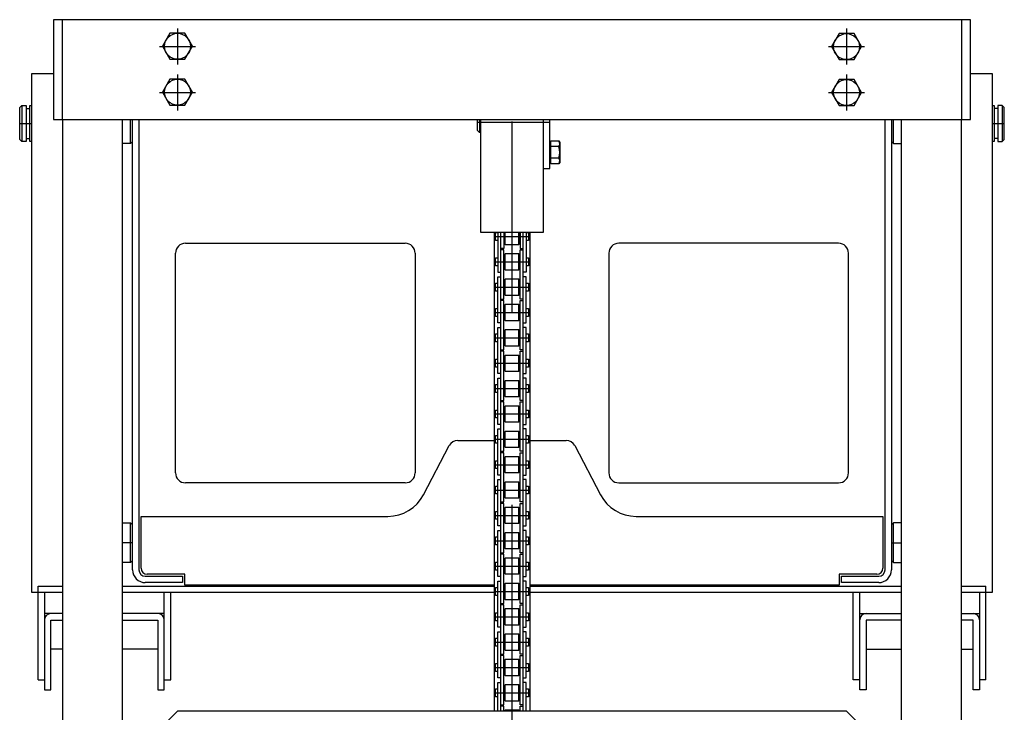
# Model space of a CAD drawing. Units: millimetres. Extents: x 17 to 349, y 11 to 246.
# Drawn here: x 42 to 74, y 138 to 161 of the extents above; entities that cross this region are included whole.
import ezdxf

# ---------------------------------------------------------------- set-up
doc = ezdxf.new("R2010")
doc.units = ezdxf.units.MM
doc.linetypes.add('CENTER', pattern=[51, 31.8, -6.4, 6.4, -6.4])
doc.layers.add('LAYER002', color=7, linetype='Continuous')

msp = doc.modelspace()

# ---------------------------------------------------------------- linework, layer by layer
at = {"layer": 'LAYER002', "color": 4, "linetype": 'Continuous', "lineweight": -3}
for p, q in [((43.015879, 160.784008), (42.715879, 160.784008)), ((42.715879, 160.784008), (42.715879, 157.450674)), ((43.015879, 157.450674), (43.015879, 160.784008)), ((73.015879, 160.784008), (73.015879, 157.450674)), ((73.315879, 160.784008), (73.015879, 160.784008)), ((73.315879, 157.450674), (73.315879, 160.784008)), ((42.715879, 157.450674), (43.015879, 157.450674)), ((56.862546, 157.084008), (56.862546, 157.450674)), ((56.929212, 157.450674), (56.929212, 157.017341)), ((56.969212, 157.450674), (56.969212, 153.684008)), ((59.062546, 153.684008), (59.062546, 157.450674)), ((59.275879, 155.817341), (59.275879, 157.450674)), ((73.015879, 157.450674), (73.315879, 157.450674)), ((56.929212, 157.017341), (56.862546, 157.084008)), ((56.969212, 157.017341), (56.929212, 157.017341)), ((59.315879, 156.717341), (59.275879, 156.717341)), ((59.315879, 155.965774), (59.315879, 156.735574)), ((59.315879, 156.735574), (59.578107, 156.735574)), ((59.578107, 156.543124), (59.315879, 156.543124)), ((59.578107, 156.735574), (59.607879, 156.684008)), ((59.607879, 156.684008), (59.607879, 156.017341)), ((59.578107, 156.158224), (59.315879, 156.158224)), ((59.062546, 155.817341), (59.275879, 155.817341)), ((59.315879, 155.984008), (59.275879, 155.984008)), ((59.578107, 155.965774), (59.315879, 155.965774)), ((59.607879, 156.017341), (59.578107, 155.965774)), ((56.969212, 153.684008), (59.062546, 153.684008)), ((57.415879, 153.684008), (57.415879, 137.684008)), ((58.615879, 153.684008), (58.615879, 137.684008)), ((46.849212, 137.684008), (46.182546, 137.017341)), ((69.182546, 137.684008), (46.849212, 137.684008)), ((69.849212, 137.017341), (69.182546, 137.684008))]:
    msp.add_line(p, q, dxfattribs=at)
at = {"layer": 'LAYER002', "color": 3, "linetype": 'Continuous', "lineweight": -3}
for p, q in [((73.015879, 160.784008), (43.015879, 160.784008)), ((43.015879, 157.450674), (43.015879, 74.850674)), ((43.015879, 157.450674), (73.015879, 157.450674)), ((45.015879, 136.55853), (45.015879, 157.450674)), ((71.015879, 136.55853), (71.015879, 157.450674)), ((73.015879, 74.850674), (73.015879, 157.450674))]:
    msp.add_line(p, q, dxfattribs=at)
at = {"layer": 'LAYER002', "color": 6, "linetype": 'CENTER', "lineweight": -3}
for p, q in [((46.849212, 160.484008), (46.849212, 159.284008)), ((58.015879, 61.784008), (58.015879, 160.517341)), ((69.182546, 160.484008), (69.182546, 159.284008)), ((46.249212, 159.884008), (47.449212, 159.884008)), ((68.582546, 159.884008), (69.782546, 159.884008)), ((46.849212, 158.950674), (46.849212, 157.750674)), ((69.182546, 158.950674), (69.182546, 157.750674)), ((46.249212, 158.350674), (47.449212, 158.350674)), ((68.582546, 158.350674), (69.782546, 158.350674)), ((41.582546, 157.316097), (41.982546, 157.316097)), ((59.275879, 157.350674), (56.862546, 157.350674)), ((74.049212, 157.316097), (74.449212, 157.316097)), ((57.466212, 153.541864), (58.565546, 153.541864)), ((57.466212, 152.695197), (58.565546, 152.695197)), ((57.466212, 151.848531), (58.565546, 151.848531)), ((57.466212, 151.001864), (58.565546, 151.001864)), ((57.466212, 150.155197), (58.565546, 150.155197)), ((57.466212, 149.308531), (58.565546, 149.308531)), ((57.466212, 148.461864), (58.565546, 148.461864)), ((57.466212, 147.615197), (58.565546, 147.615197)), ((57.466212, 146.768531), (58.565546, 146.768531)), ((57.466212, 145.921864), (58.565546, 145.921864)), ((57.466212, 145.075197), (58.565546, 145.075197)), ((57.466212, 144.228531), (58.565546, 144.228531)), ((45.349212, 143.316097), (45.015879, 143.316097)), ((57.466212, 143.381864), (58.565546, 143.381864)), ((70.682546, 143.316097), (71.015879, 143.316097)), ((57.466212, 142.535197), (58.565546, 142.535197)), ((57.466212, 141.688531), (58.565546, 141.688531)), ((57.466212, 140.841864), (58.565546, 140.841864)), ((57.466212, 139.995197), (58.565546, 139.995197)), ((57.466212, 139.148531), (58.565546, 139.148531)), ((57.466212, 138.301864), (58.565546, 138.301864))]:
    msp.add_line(p, q, dxfattribs=at)
at = {"layer": 'LAYER002', "color": 7, "linetype": 'Continuous', "lineweight": -3}
for p, q in [((46.598549, 160.328627), (46.348363, 159.895294)), ((47.098919, 160.328627), (46.598549, 160.328627)), ((47.349104, 159.895294), (47.098919, 160.328627)), ((68.93236, 160.317341), (68.682175, 159.884008)), ((69.432731, 160.317341), (68.93236, 160.317341)), ((69.682916, 159.884008), (69.432731, 160.317341)), ((46.348363, 159.895294), (46.598549, 159.461961)), ((47.098919, 159.461961), (47.349104, 159.895294)), ((68.682175, 159.884008), (68.93236, 159.450674)), ((69.432731, 159.450674), (69.682916, 159.884008)), ((46.598549, 159.461961), (47.098919, 159.461961)), ((68.93236, 159.450674), (69.432731, 159.450674)), ((41.982546, 141.649431), (41.982546, 158.982764)), ((41.982546, 158.982764), (42.715879, 158.982764)), ((46.598549, 158.795294), (46.348363, 158.361961)), ((47.098919, 158.795294), (46.598549, 158.795294)), ((47.349104, 158.361961), (47.098919, 158.795294)), ((68.93236, 158.784008), (68.682175, 158.350674)), ((69.432731, 158.784008), (68.93236, 158.784008)), ((69.682916, 158.350674), (69.432731, 158.784008)), ((73.315879, 158.982764), (74.049212, 158.982764)), ((74.049212, 158.982764), (74.049212, 141.649431)), ((46.348363, 158.361961), (46.598549, 157.928627)), ((47.098919, 157.928627), (47.349104, 158.361961)), ((68.682175, 158.350674), (68.93236, 157.917341)), ((69.432731, 157.917341), (69.682916, 158.350674)), ((41.582546, 157.849431), (41.649212, 157.916097)), ((41.582546, 156.782764), (41.582546, 157.849431)), ((41.649212, 157.916097), (41.649212, 156.716097)), ((41.649212, 157.916097), (41.799212, 157.916097)), ((41.799212, 157.916097), (41.799212, 156.716097)), ((41.799212, 157.816097), (41.915879, 157.816097)), ((41.915879, 156.716097), (41.915879, 157.916097)), ((41.915879, 157.916097), (41.982546, 157.916097)), ((46.598549, 157.928627), (47.098919, 157.928627)), ((68.93236, 157.917341), (69.432731, 157.917341)), ((74.049212, 157.916097), (74.115879, 157.916097)), ((74.115879, 157.916097), (74.115879, 156.716097)), ((74.232546, 157.816097), (74.115879, 157.816097)), ((74.382546, 157.916097), (74.232546, 157.916097)), ((74.232546, 157.916097), (74.232546, 156.716097)), ((74.382546, 157.916097), (74.382546, 156.716097)), ((74.449212, 157.849431), (74.382546, 157.916097)), ((74.449212, 156.782764), (74.449212, 157.849431)), ((45.282546, 156.649431), (45.282546, 157.416097)), ((45.349212, 142.409431), (45.349212, 157.416097)), ((45.562546, 157.416097), (45.562546, 142.409431)), ((70.469212, 142.409431), (70.469212, 157.416097)), ((70.682546, 157.416097), (70.682546, 142.409431)), ((70.749212, 156.649431), (70.749212, 157.416097)), ((41.649212, 156.716097), (41.582546, 156.782764)), ((41.799212, 156.816097), (41.915879, 156.816097)), ((74.232546, 156.816097), (74.115879, 156.816097)), ((74.382546, 156.716097), (74.449212, 156.782764)), ((41.799212, 156.716097), (41.649212, 156.716097)), ((41.982546, 156.716097), (41.915879, 156.716097)), ((45.282546, 156.649431), (45.015879, 156.649431)), ((45.349212, 156.716097), (45.282546, 156.649431)), ((70.682546, 156.716097), (70.749212, 156.649431)), ((70.749212, 156.649431), (71.015879, 156.649431)), ((74.115879, 156.716097), (74.049212, 156.716097)), ((74.232546, 156.716097), (74.382546, 156.716097)), ((57.466212, 153.409531), (57.466212, 153.674197)), ((57.466212, 153.674197), (57.539212, 153.674197)), ((57.539212, 153.684008), (57.539212, 152.348531)), ((57.639212, 137.684008), (57.639212, 153.684008)), ((57.739212, 153.684008), (57.739212, 153.141864)), ((57.739212, 153.674197), (57.750879, 153.674197)), ((57.750879, 153.684008), (57.750879, 153.310531)), ((57.784212, 153.277197), (57.784212, 153.684008)), ((58.247546, 153.277197), (58.247546, 153.684008)), ((58.280879, 153.310531), (58.280879, 153.684008)), ((58.280879, 153.674197), (58.292546, 153.674197)), ((58.292546, 153.684008), (58.292546, 153.141864)), ((58.392546, 137.684008), (58.392546, 153.684008)), ((58.492546, 153.684008), (58.492546, 152.348531)), ((58.492546, 153.674197), (58.565546, 153.674197)), ((58.565546, 153.674197), (58.565546, 153.409531)), ((47.115879, 153.316097), (54.449212, 153.316097)), ((57.539212, 153.409531), (57.466212, 153.409531)), ((57.739212, 153.409531), (57.750879, 153.409531)), ((57.750879, 153.310531), (57.784212, 153.277197)), ((57.784212, 153.277197), (58.247546, 153.277197)), ((58.247546, 153.277197), (58.280879, 153.310531)), ((58.280879, 153.409531), (58.292546, 153.409531)), ((58.565546, 153.409531), (58.492546, 153.409531)), ((68.915879, 153.316097), (61.582546, 153.316097)), ((46.782546, 145.649431), (46.782546, 152.982764)), ((54.782546, 152.982764), (54.782546, 145.649431)), ((57.739212, 153.141864), (57.639212, 153.141864)), ((57.739212, 153.095197), (57.639212, 153.095197)), ((57.739212, 151.448531), (57.739212, 153.095197)), ((57.784212, 152.959864), (57.750879, 152.926531)), ((57.750879, 152.926531), (57.750879, 152.463864)), ((57.784212, 152.430531), (57.784212, 152.959864)), ((58.247546, 152.959864), (57.784212, 152.959864)), ((58.247546, 152.430531), (58.247546, 152.959864)), ((58.280879, 152.926531), (58.247546, 152.959864)), ((58.280879, 152.463864), (58.280879, 152.926531)), ((58.292546, 153.141864), (58.392546, 153.141864)), ((58.292546, 151.448531), (58.292546, 153.095197)), ((58.292546, 153.095197), (58.392546, 153.095197)), ((61.249212, 152.982764), (61.249212, 145.649431)), ((69.249212, 145.649431), (69.249212, 152.982764)), ((57.466212, 152.562864), (57.466212, 152.827531)), ((57.466212, 152.827531), (57.539212, 152.827531)), ((57.539212, 152.562864), (57.466212, 152.562864)), ((57.739212, 152.827531), (57.750879, 152.827531)), ((57.739212, 152.562864), (57.750879, 152.562864)), ((58.280879, 152.827531), (58.292546, 152.827531)), ((58.280879, 152.562864), (58.292546, 152.562864)), ((58.492546, 152.827531), (58.565546, 152.827531)), ((58.565546, 152.562864), (58.492546, 152.562864)), ((58.565546, 152.827531), (58.565546, 152.562864)), ((57.539212, 152.348531), (57.639212, 152.348531)), ((57.539212, 150.655197), (57.539212, 152.195197)), ((57.539212, 152.195197), (57.639212, 152.195197)), ((57.750879, 152.463864), (57.784212, 152.430531)), ((57.784212, 152.430531), (58.247546, 152.430531)), ((58.247546, 152.430531), (58.280879, 152.463864)), ((58.492546, 152.348531), (58.392546, 152.348531)), ((58.492546, 152.195197), (58.392546, 152.195197)), ((58.492546, 150.655197), (58.492546, 152.195197)), ((57.466212, 151.716197), (57.466212, 151.980864)), ((57.466212, 151.980864), (57.539212, 151.980864)), ((57.739212, 151.980864), (57.750879, 151.980864)), ((57.784212, 152.113197), (57.750879, 152.079864)), ((57.750879, 152.079864), (57.750879, 151.617197)), ((57.784212, 151.583864), (57.784212, 152.113197)), ((58.247546, 152.113197), (57.784212, 152.113197)), ((58.247546, 151.583864), (58.247546, 152.113197)), ((58.280879, 152.079864), (58.247546, 152.113197)), ((58.280879, 151.617197), (58.280879, 152.079864)), ((58.280879, 151.980864), (58.292546, 151.980864)), ((58.492546, 151.980864), (58.565546, 151.980864)), ((58.565546, 151.980864), (58.565546, 151.716197)), ((57.539212, 151.716197), (57.466212, 151.716197)), ((57.739212, 151.716197), (57.750879, 151.716197)), ((57.750879, 151.617197), (57.784212, 151.583864)), ((57.784212, 151.583864), (58.247546, 151.583864)), ((58.247546, 151.583864), (58.280879, 151.617197)), ((58.280879, 151.716197), (58.292546, 151.716197)), ((58.565546, 151.716197), (58.492546, 151.716197)), ((57.639212, 151.448531), (57.739212, 151.448531)), ((57.739212, 151.401864), (57.639212, 151.401864)), ((57.739212, 149.755197), (57.739212, 151.401864)), ((57.784212, 151.266531), (57.750879, 151.233197)), ((57.750879, 151.233197), (57.750879, 150.770531)), ((57.784212, 150.737197), (57.784212, 151.266531)), ((58.247546, 151.266531), (57.784212, 151.266531)), ((58.247546, 150.737197), (58.247546, 151.266531)), ((58.280879, 151.233197), (58.247546, 151.266531)), ((58.280879, 150.770531), (58.280879, 151.233197)), ((58.392546, 151.448531), (58.292546, 151.448531)), ((58.292546, 149.755197), (58.292546, 151.401864)), ((58.292546, 151.401864), (58.392546, 151.401864)), ((57.466212, 150.869531), (57.466212, 151.134197)), ((57.466212, 151.134197), (57.539212, 151.134197)), ((57.539212, 150.869531), (57.466212, 150.869531)), ((57.739212, 151.134197), (57.750879, 151.134197)), ((57.739212, 150.869531), (57.750879, 150.869531)), ((58.280879, 151.134197), (58.292546, 151.134197)), ((58.280879, 150.869531), (58.292546, 150.869531)), ((58.492546, 151.134197), (58.565546, 151.134197)), ((58.565546, 150.869531), (58.492546, 150.869531)), ((58.565546, 151.134197), (58.565546, 150.869531)), ((57.639212, 150.655197), (57.539212, 150.655197)), ((57.750879, 150.770531), (57.784212, 150.737197)), ((57.784212, 150.737197), (58.247546, 150.737197)), ((58.247546, 150.737197), (58.280879, 150.770531)), ((58.392546, 150.655197), (58.492546, 150.655197)), ((57.466212, 150.022864), (57.466212, 150.287531)), ((57.466212, 150.287531), (57.539212, 150.287531)), ((57.539212, 148.961864), (57.539212, 150.501864)), ((57.539212, 150.501864), (57.639212, 150.501864)), ((57.739212, 150.287531), (57.750879, 150.287531)), ((57.784212, 150.419864), (57.750879, 150.386531)), ((57.750879, 150.386531), (57.750879, 149.923864)), ((57.784212, 149.890531), (57.784212, 150.419864)), ((58.247546, 150.419864), (57.784212, 150.419864)), ((58.247546, 149.890531), (58.247546, 150.419864)), ((58.280879, 150.386531), (58.247546, 150.419864)), ((58.280879, 149.923864), (58.280879, 150.386531)), ((58.280879, 150.287531), (58.292546, 150.287531)), ((58.492546, 150.501864), (58.392546, 150.501864)), ((58.492546, 148.961864), (58.492546, 150.501864)), ((58.492546, 150.287531), (58.565546, 150.287531)), ((58.565546, 150.287531), (58.565546, 150.022864)), ((57.539212, 150.022864), (57.466212, 150.022864)), ((57.739212, 150.022864), (57.750879, 150.022864)), ((57.750879, 149.923864), (57.784212, 149.890531)), ((57.784212, 149.890531), (58.247546, 149.890531)), ((58.247546, 149.890531), (58.280879, 149.923864)), ((58.280879, 150.022864), (58.292546, 150.022864)), ((58.565546, 150.022864), (58.492546, 150.022864)), ((57.639212, 149.755197), (57.739212, 149.755197)), ((57.739212, 149.708531), (57.639212, 149.708531)), ((57.739212, 148.061864), (57.739212, 149.708531)), ((57.784212, 149.573197), (57.750879, 149.539864)), ((57.784212, 149.043864), (57.784212, 149.573197)), ((58.247546, 149.573197), (57.784212, 149.573197)), ((58.247546, 149.043864), (58.247546, 149.573197)), ((58.280879, 149.539864), (58.247546, 149.573197)), ((58.392546, 149.755197), (58.292546, 149.755197)), ((58.292546, 148.061864), (58.292546, 149.708531)), ((58.292546, 149.708531), (58.392546, 149.708531)), ((57.466212, 149.176197), (57.466212, 149.440864)), ((57.466212, 149.440864), (57.539212, 149.440864)), ((57.739212, 149.440864), (57.750879, 149.440864)), ((57.750879, 149.539864), (57.750879, 149.077197)), ((58.280879, 149.077197), (58.280879, 149.539864)), ((58.280879, 149.440864), (58.292546, 149.440864)), ((58.492546, 149.440864), (58.565546, 149.440864)), ((58.565546, 149.440864), (58.565546, 149.176197)), ((57.539212, 149.176197), (57.466212, 149.176197)), ((57.639212, 148.961864), (57.539212, 148.961864)), ((57.739212, 149.176197), (57.750879, 149.176197)), ((57.750879, 149.077197), (57.784212, 149.043864)), ((57.784212, 149.043864), (58.247546, 149.043864)), ((58.247546, 149.043864), (58.280879, 149.077197)), ((58.280879, 149.176197), (58.292546, 149.176197)), ((58.392546, 148.961864), (58.492546, 148.961864)), ((58.565546, 149.176197), (58.492546, 149.176197)), ((57.466212, 148.329531), (57.466212, 148.594197)), ((57.466212, 148.594197), (57.539212, 148.594197)), ((57.539212, 147.268531), (57.539212, 148.808531)), ((57.539212, 148.808531), (57.639212, 148.808531)), ((57.739212, 148.594197), (57.750879, 148.594197)), ((57.784212, 148.726531), (57.750879, 148.693197)), ((57.750879, 148.693197), (57.750879, 148.230531)), ((57.784212, 148.197197), (57.784212, 148.726531)), ((58.247546, 148.726531), (57.784212, 148.726531)), ((58.247546, 148.197197), (58.247546, 148.726531)), ((58.280879, 148.693197), (58.247546, 148.726531)), ((58.280879, 148.230531), (58.280879, 148.693197)), ((58.280879, 148.594197), (58.292546, 148.594197)), ((58.492546, 148.808531), (58.392546, 148.808531)), ((58.492546, 147.268531), (58.492546, 148.808531)), ((58.492546, 148.594197), (58.565546, 148.594197)), ((58.565546, 148.594197), (58.565546, 148.329531)), ((57.539212, 148.329531), (57.466212, 148.329531)), ((57.739212, 148.329531), (57.750879, 148.329531)), ((57.750879, 148.230531), (57.784212, 148.197197)), ((58.247546, 148.197197), (58.280879, 148.230531)), ((58.280879, 148.329531), (58.292546, 148.329531)), ((58.565546, 148.329531), (58.492546, 148.329531)), ((57.639212, 148.061864), (57.739212, 148.061864)), ((57.739212, 148.015197), (57.639212, 148.015197)), ((57.739212, 146.368531), (57.739212, 148.015197)), ((57.784212, 148.197197), (58.247546, 148.197197)), ((58.392546, 148.061864), (58.292546, 148.061864)), ((58.292546, 146.368531), (58.292546, 148.015197)), ((58.292546, 148.015197), (58.392546, 148.015197)), ((57.466212, 147.482864), (57.466212, 147.747531)), ((57.466212, 147.747531), (57.539212, 147.747531)), ((57.739212, 147.747531), (57.750879, 147.747531)), ((57.784212, 147.879864), (57.750879, 147.846531)), ((57.750879, 147.846531), (57.750879, 147.383864)), ((57.784212, 147.350531), (57.784212, 147.879864)), ((58.247546, 147.879864), (57.784212, 147.879864)), ((58.247546, 147.350531), (58.247546, 147.879864)), ((58.280879, 147.846531), (58.247546, 147.879864)), ((58.280879, 147.383864), (58.280879, 147.846531)), ((58.280879, 147.747531), (58.292546, 147.747531)), ((58.492546, 147.747531), (58.565546, 147.747531)), ((58.565546, 147.747531), (58.565546, 147.482864)), ((57.539212, 147.482864), (57.466212, 147.482864)), ((57.639212, 147.268531), (57.539212, 147.268531)), ((57.739212, 147.482864), (57.750879, 147.482864)), ((57.750879, 147.383864), (57.784212, 147.350531)), ((57.784212, 147.350531), (58.247546, 147.350531)), ((58.247546, 147.350531), (58.280879, 147.383864)), ((58.280879, 147.482864), (58.292546, 147.482864)), ((58.392546, 147.268531), (58.492546, 147.268531)), ((58.565546, 147.482864), (58.492546, 147.482864)), ((57.539212, 145.575197), (57.539212, 147.115197)), ((57.539212, 147.115197), (57.639212, 147.115197)), ((57.784212, 147.033197), (57.750879, 146.999864)), ((57.750879, 146.999864), (57.750879, 146.537197)), ((57.784212, 146.503864), (57.784212, 147.033197)), ((58.247546, 147.033197), (57.784212, 147.033197)), ((58.247546, 146.503864), (58.247546, 147.033197)), ((58.280879, 146.999864), (58.247546, 147.033197)), ((58.280879, 146.537197), (58.280879, 146.999864)), ((58.492546, 147.115197), (58.392546, 147.115197)), ((58.492546, 145.575197), (58.492546, 147.115197)), ((56.208329, 146.729431), (57.415879, 146.729431)), ((57.466212, 146.636197), (57.466212, 146.900864)), ((57.466212, 146.900864), (57.539212, 146.900864)), ((57.539212, 146.636197), (57.466212, 146.636197)), ((57.739212, 146.900864), (57.750879, 146.900864)), ((57.739212, 146.636197), (57.750879, 146.636197)), ((58.280879, 146.900864), (58.292546, 146.900864)), ((58.280879, 146.636197), (58.292546, 146.636197)), ((58.492546, 146.900864), (58.565546, 146.900864)), ((58.565546, 146.636197), (58.492546, 146.636197)), ((58.565546, 146.900864), (58.565546, 146.636197)), ((58.615879, 146.729431), (59.823429, 146.729431)), ((55.05664, 144.911763), (55.919654, 146.562764)), ((57.639212, 146.368531), (57.739212, 146.368531)), ((57.739212, 146.321864), (57.639212, 146.321864)), ((57.739212, 144.675197), (57.739212, 146.321864)), ((57.750879, 146.537197), (57.784212, 146.503864)), ((57.784212, 146.503864), (58.247546, 146.503864)), ((58.247546, 146.503864), (58.280879, 146.537197)), ((58.392546, 146.368531), (58.292546, 146.368531)), ((58.292546, 144.675197), (58.292546, 146.321864)), ((58.292546, 146.321864), (58.392546, 146.321864)), ((60.112104, 146.562764), (60.975118, 144.911763)), ((57.466212, 145.789531), (57.466212, 146.054197)), ((57.466212, 146.054197), (57.539212, 146.054197)), ((57.739212, 146.054197), (57.750879, 146.054197)), ((57.784212, 146.186531), (57.750879, 146.153197)), ((57.750879, 146.153197), (57.750879, 145.690531)), ((57.784212, 145.657197), (57.784212, 146.186531)), ((58.247546, 146.186531), (57.784212, 146.186531)), ((58.247546, 145.657197), (58.247546, 146.186531)), ((58.280879, 146.153197), (58.247546, 146.186531)), ((58.280879, 145.690531), (58.280879, 146.153197)), ((58.280879, 146.054197), (58.292546, 146.054197)), ((58.492546, 146.054197), (58.565546, 146.054197)), ((58.565546, 146.054197), (58.565546, 145.789531)), ((57.539212, 145.789531), (57.466212, 145.789531)), ((57.739212, 145.789531), (57.750879, 145.789531)), ((57.750879, 145.690531), (57.784212, 145.657197)), ((57.784212, 145.657197), (58.247546, 145.657197)), ((58.247546, 145.657197), (58.280879, 145.690531)), ((58.280879, 145.789531), (58.292546, 145.789531)), ((58.565546, 145.789531), (58.492546, 145.789531)), ((54.449212, 145.316097), (47.115879, 145.316097)), ((57.639212, 145.575197), (57.539212, 145.575197)), ((57.539212, 143.881864), (57.539212, 145.421864)), ((57.539212, 145.421864), (57.639212, 145.421864)), ((57.784212, 145.339864), (57.750879, 145.306531)), ((57.750879, 145.306531), (57.750879, 144.843864)), ((57.784212, 144.810531), (57.784212, 145.339864)), ((58.247546, 145.339864), (57.784212, 145.339864)), ((58.247546, 144.810531), (58.247546, 145.339864)), ((58.280879, 145.306531), (58.247546, 145.339864)), ((58.280879, 144.843864), (58.280879, 145.306531)), ((58.392546, 145.575197), (58.492546, 145.575197)), ((58.492546, 145.421864), (58.392546, 145.421864)), ((58.492546, 143.881864), (58.492546, 145.421864)), ((61.582546, 145.316097), (68.915879, 145.316097)), ((57.466212, 144.942864), (57.466212, 145.207531)), ((57.466212, 145.207531), (57.539212, 145.207531)), ((57.539212, 144.942864), (57.466212, 144.942864)), ((57.739212, 145.207531), (57.750879, 145.207531)), ((57.739212, 144.942864), (57.750879, 144.942864)), ((58.280879, 145.207531), (58.292546, 145.207531)), ((58.280879, 144.942864), (58.292546, 144.942864)), ((58.492546, 145.207531), (58.565546, 145.207531)), ((58.565546, 144.942864), (58.492546, 144.942864)), ((58.565546, 145.207531), (58.565546, 144.942864)), ((57.639212, 144.675197), (57.739212, 144.675197)), ((57.739212, 144.628531), (57.639212, 144.628531)), ((57.739212, 142.981864), (57.739212, 144.628531)), ((57.750879, 144.843864), (57.784212, 144.810531)), ((57.784212, 144.810531), (58.247546, 144.810531)), ((58.247546, 144.810531), (58.280879, 144.843864)), ((58.392546, 144.675197), (58.292546, 144.675197)), ((58.292546, 142.981864), (58.292546, 144.628531)), ((58.292546, 144.628531), (58.392546, 144.628531)), ((57.466212, 144.096197), (57.466212, 144.360864)), ((57.466212, 144.360864), (57.539212, 144.360864)), ((57.739212, 144.360864), (57.750879, 144.360864)), ((57.784212, 144.493197), (57.750879, 144.459864)), ((57.750879, 144.459864), (57.750879, 143.997197)), ((57.784212, 143.963864), (57.784212, 144.493197)), ((58.247546, 144.493197), (57.784212, 144.493197)), ((58.247546, 143.963864), (58.247546, 144.493197)), ((58.280879, 144.459864), (58.247546, 144.493197)), ((58.280879, 143.997197), (58.280879, 144.459864)), ((58.280879, 144.360864), (58.292546, 144.360864)), ((58.492546, 144.360864), (58.565546, 144.360864)), ((58.565546, 144.360864), (58.565546, 144.096197)), ((45.015879, 143.982764), (45.282546, 143.982764)), ((45.282546, 142.649431), (45.282546, 143.982764)), ((45.282546, 143.982764), (45.349212, 143.916097)), ((45.632546, 142.462764), (45.632546, 144.196097)), ((45.632546, 144.196097), (53.875003, 144.196097)), ((57.539212, 144.096197), (57.466212, 144.096197)), ((57.739212, 144.096197), (57.750879, 144.096197)), ((57.750879, 143.997197), (57.784212, 143.963864)), ((57.784212, 143.963864), (58.247546, 143.963864)), ((58.247546, 143.963864), (58.280879, 143.997197)), ((58.280879, 144.096197), (58.292546, 144.096197)), ((58.565546, 144.096197), (58.492546, 144.096197)), ((62.156755, 144.196097), (70.399212, 144.196097)), ((70.399212, 144.196097), (70.399212, 142.462764)), ((70.749212, 143.982764), (70.682546, 143.916097)), ((70.749212, 142.649431), (70.749212, 143.982764)), ((71.015879, 143.982764), (70.749212, 143.982764)), ((57.639212, 143.881864), (57.539212, 143.881864)), ((57.539212, 142.188531), (57.539212, 143.728531)), ((57.539212, 143.728531), (57.639212, 143.728531)), ((57.784212, 143.646531), (57.750879, 143.613197)), ((57.784212, 143.117197), (57.784212, 143.646531)), ((58.247546, 143.646531), (57.784212, 143.646531)), ((58.247546, 143.117197), (58.247546, 143.646531)), ((58.280879, 143.613197), (58.247546, 143.646531)), ((58.392546, 143.881864), (58.492546, 143.881864)), ((58.492546, 143.728531), (58.392546, 143.728531)), ((58.492546, 142.188531), (58.492546, 143.728531)), ((57.466212, 143.249531), (57.466212, 143.514197)), ((57.466212, 143.514197), (57.539212, 143.514197)), ((57.739212, 143.514197), (57.750879, 143.514197)), ((57.750879, 143.613197), (57.750879, 143.150531)), ((58.280879, 143.150531), (58.280879, 143.613197)), ((58.280879, 143.514197), (58.292546, 143.514197)), ((58.492546, 143.514197), (58.565546, 143.514197)), ((58.565546, 143.514197), (58.565546, 143.249531)), ((57.539212, 143.249531), (57.466212, 143.249531)), ((57.639212, 142.981864), (57.739212, 142.981864)), ((57.739212, 143.249531), (57.750879, 143.249531)), ((57.750879, 143.150531), (57.784212, 143.117197)), ((57.784212, 143.117197), (58.247546, 143.117197)), ((58.247546, 143.117197), (58.280879, 143.150531)), ((58.280879, 143.249531), (58.292546, 143.249531)), ((58.392546, 142.981864), (58.292546, 142.981864)), ((58.565546, 143.249531), (58.492546, 143.249531)), ((45.282546, 142.649431), (45.015879, 142.649431)), ((45.349212, 142.716097), (45.282546, 142.649431)), ((57.466212, 142.402864), (57.466212, 142.667531)), ((57.466212, 142.667531), (57.539212, 142.667531)), ((57.739212, 142.935197), (57.639212, 142.935197)), ((57.739212, 141.288531), (57.739212, 142.935197)), ((57.739212, 142.667531), (57.750879, 142.667531)), ((57.784212, 142.799864), (57.750879, 142.766531)), ((57.750879, 142.766531), (57.750879, 142.303864)), ((57.784212, 142.270531), (57.784212, 142.799864)), ((58.247546, 142.799864), (57.784212, 142.799864)), ((58.247546, 142.270531), (58.247546, 142.799864)), ((58.280879, 142.766531), (58.247546, 142.799864)), ((58.280879, 142.303864), (58.280879, 142.766531)), ((58.280879, 142.667531), (58.292546, 142.667531)), ((58.292546, 141.288531), (58.292546, 142.935197)), ((58.292546, 142.935197), (58.392546, 142.935197)), ((58.492546, 142.667531), (58.565546, 142.667531)), ((58.565546, 142.667531), (58.565546, 142.402864)), ((70.682546, 142.716097), (70.749212, 142.649431)), ((70.749212, 142.649431), (71.015879, 142.649431)), ((57.539212, 142.402864), (57.466212, 142.402864)), ((57.739212, 142.402864), (57.750879, 142.402864)), ((58.280879, 142.402864), (58.292546, 142.402864)), ((58.565546, 142.402864), (58.492546, 142.402864)), ((45.775879, 142.196097), (47.015879, 142.196097)), ((47.099212, 142.262764), (45.832546, 142.262764)), ((47.015879, 142.196097), (47.015879, 141.982764)), ((47.099212, 141.896097), (47.099212, 142.262764)), ((57.639212, 142.188531), (57.539212, 142.188531)), ((57.539212, 140.495197), (57.539212, 142.035197)), ((57.539212, 142.035197), (57.639212, 142.035197)), ((57.750879, 142.303864), (57.784212, 142.270531)), ((57.784212, 142.270531), (58.247546, 142.270531)), ((58.247546, 142.270531), (58.280879, 142.303864)), ((58.392546, 142.188531), (58.492546, 142.188531)), ((58.492546, 142.035197), (58.392546, 142.035197)), ((58.492546, 140.495197), (58.492546, 142.035197)), ((70.199212, 142.262764), (68.932546, 142.262764)), ((68.932546, 142.262764), (68.932546, 141.896097)), ((69.015879, 141.982764), (69.015879, 142.196097)), ((69.015879, 142.196097), (70.255879, 142.196097)), ((42.195879, 138.740157), (42.195879, 141.862764)), ((42.195879, 141.862764), (43.015879, 141.862764)), ((45.015879, 141.862764), (57.415879, 141.862764)), ((47.015879, 141.982764), (45.775879, 141.982764)), ((57.415879, 141.896097), (47.099212, 141.896097)), ((57.466212, 141.556197), (57.466212, 141.820864)), ((57.466212, 141.820864), (57.539212, 141.820864)), ((57.739212, 141.820864), (57.750879, 141.820864)), ((57.784212, 141.953197), (57.750879, 141.919864)), ((57.750879, 141.919864), (57.750879, 141.457197)), ((57.784212, 141.423864), (57.784212, 141.953197)), ((58.247546, 141.953197), (57.784212, 141.953197)), ((58.247546, 141.423864), (58.247546, 141.953197)), ((58.280879, 141.919864), (58.247546, 141.953197)), ((58.280879, 141.457197), (58.280879, 141.919864)), ((58.280879, 141.820864), (58.292546, 141.820864)), ((58.492546, 141.820864), (58.565546, 141.820864)), ((58.565546, 141.820864), (58.565546, 141.556197)), ((68.932546, 141.896097), (58.615879, 141.896097)), ((58.615879, 141.862764), (71.015879, 141.862764)), ((70.255879, 141.982764), (69.015879, 141.982764)), ((73.015879, 141.862764), (73.835879, 141.862764)), ((73.835879, 138.740157), (73.835879, 141.862764)), ((43.015879, 141.649431), (41.982546, 141.649431)), ((42.409212, 141.649431), (42.409212, 138.406823)), ((57.415879, 141.649431), (45.015879, 141.649431)), ((46.409212, 138.406823), (46.409212, 141.649431)), ((46.622546, 138.740157), (46.622546, 141.649431)), ((57.539212, 141.556197), (57.466212, 141.556197)), ((57.739212, 141.556197), (57.750879, 141.556197)), ((57.750879, 141.457197), (57.784212, 141.423864)), ((57.784212, 141.423864), (58.247546, 141.423864)), ((58.247546, 141.423864), (58.280879, 141.457197)), ((58.280879, 141.556197), (58.292546, 141.556197)), ((58.565546, 141.556197), (58.492546, 141.556197)), ((71.015879, 141.649431), (58.615879, 141.649431)), ((69.409212, 138.740157), (69.409212, 141.649431)), ((69.622546, 138.406823), (69.622546, 141.649431)), ((74.049212, 141.649431), (73.015879, 141.649431)), ((73.622546, 141.649431), (73.622546, 138.406823)), ((57.639212, 141.288531), (57.739212, 141.288531)), ((57.739212, 141.241864), (57.639212, 141.241864)), ((57.739212, 139.595197), (57.739212, 141.241864)), ((57.784212, 141.106531), (57.750879, 141.073197)), ((57.750879, 141.073197), (57.750879, 140.610531)), ((57.784212, 140.577197), (57.784212, 141.106531)), ((58.247546, 141.106531), (57.784212, 141.106531)), ((58.247546, 140.577197), (58.247546, 141.106531)), ((58.280879, 141.073197), (58.247546, 141.106531)), ((58.280879, 140.610531), (58.280879, 141.073197)), ((58.392546, 141.288531), (58.292546, 141.288531)), ((58.292546, 139.595197), (58.292546, 141.241864)), ((58.292546, 141.241864), (58.392546, 141.241864)), ((43.015879, 140.948468), (42.409212, 140.948468)), ((42.622546, 138.406823), (42.622546, 140.726803)), ((42.622546, 140.726803), (43.015879, 140.726803)), ((46.409212, 140.948468), (45.015879, 140.948468)), ((45.015879, 140.726803), (46.195879, 140.726803)), ((46.195879, 140.726803), (46.195879, 138.406823)), ((57.466212, 140.709531), (57.466212, 140.974197)), ((57.466212, 140.974197), (57.539212, 140.974197)), ((57.539212, 140.709531), (57.466212, 140.709531)), ((57.739212, 140.974197), (57.750879, 140.974197)), ((57.739212, 140.709531), (57.750879, 140.709531)), ((58.280879, 140.974197), (58.292546, 140.974197)), ((58.280879, 140.709531), (58.292546, 140.709531)), ((58.492546, 140.974197), (58.565546, 140.974197)), ((58.565546, 140.709531), (58.492546, 140.709531)), ((58.565546, 140.974197), (58.565546, 140.709531)), ((69.622546, 140.948468), (71.015879, 140.948468)), ((71.015879, 140.726803), (69.835879, 140.726803)), ((69.835879, 140.726803), (69.835879, 138.406823)), ((73.015879, 140.948468), (73.622546, 140.948468)), ((73.409212, 140.726803), (73.015879, 140.726803)), ((73.409212, 138.406823), (73.409212, 140.726803)), ((57.639212, 140.495197), (57.539212, 140.495197)), ((57.539212, 138.801864), (57.539212, 140.341864)), ((57.539212, 140.341864), (57.639212, 140.341864)), ((57.750879, 140.610531), (57.784212, 140.577197)), ((57.784212, 140.577197), (58.247546, 140.577197)), ((58.247546, 140.577197), (58.280879, 140.610531)), ((58.392546, 140.495197), (58.492546, 140.495197)), ((58.492546, 140.341864), (58.392546, 140.341864)), ((58.492546, 138.801864), (58.492546, 140.341864)), ((57.466212, 139.862864), (57.466212, 140.127531)), ((57.466212, 140.127531), (57.539212, 140.127531)), ((57.739212, 140.127531), (57.750879, 140.127531)), ((57.784212, 140.259864), (57.750879, 140.226531)), ((57.750879, 140.226531), (57.750879, 139.763864)), ((57.784212, 139.730531), (57.784212, 140.259864)), ((58.247546, 140.259864), (57.784212, 140.259864)), ((58.247546, 139.730531), (58.247546, 140.259864)), ((58.280879, 140.226531), (58.247546, 140.259864)), ((58.280879, 139.763864), (58.280879, 140.226531)), ((58.280879, 140.127531), (58.292546, 140.127531)), ((58.492546, 140.127531), (58.565546, 140.127531)), ((58.565546, 140.127531), (58.565546, 139.862864)), ((43.015879, 139.761724), (42.622546, 139.761724)), ((46.195879, 139.761724), (45.015879, 139.761724)), ((57.539212, 139.862864), (57.466212, 139.862864)), ((57.739212, 139.862864), (57.750879, 139.862864)), ((57.750879, 139.763864), (57.784212, 139.730531)), ((57.784212, 139.730531), (58.247546, 139.730531)), ((58.247546, 139.730531), (58.280879, 139.763864)), ((58.280879, 139.862864), (58.292546, 139.862864)), ((58.565546, 139.862864), (58.492546, 139.862864)), ((69.835879, 139.761724), (71.015879, 139.761724)), ((73.015879, 139.761724), (73.409212, 139.761724)), ((57.639212, 139.595197), (57.739212, 139.595197)), ((57.739212, 139.548531), (57.639212, 139.548531)), ((57.739212, 137.901864), (57.739212, 139.548531)), ((57.784212, 139.413197), (57.750879, 139.379864)), ((57.750879, 139.379864), (57.750879, 138.917197)), ((57.784212, 138.883864), (57.784212, 139.413197)), ((58.247546, 139.413197), (57.784212, 139.413197)), ((58.247546, 138.883864), (58.247546, 139.413197)), ((58.280879, 139.379864), (58.247546, 139.413197)), ((58.280879, 138.917197), (58.280879, 139.379864)), ((58.392546, 139.595197), (58.292546, 139.595197)), ((58.292546, 137.901864), (58.292546, 139.548531)), ((58.292546, 139.548531), (58.392546, 139.548531)), ((57.466212, 139.016197), (57.466212, 139.280864)), ((57.466212, 139.280864), (57.539212, 139.280864)), ((57.739212, 139.280864), (57.750879, 139.280864)), ((58.280879, 139.280864), (58.292546, 139.280864)), ((58.492546, 139.280864), (58.565546, 139.280864)), ((58.565546, 139.280864), (58.565546, 139.016197)), ((42.195879, 138.740157), (42.409212, 138.740157)), ((46.409212, 138.740157), (46.622546, 138.740157)), ((57.539212, 139.016197), (57.466212, 139.016197)), ((57.639212, 138.801864), (57.539212, 138.801864)), ((57.739212, 139.016197), (57.750879, 139.016197)), ((57.750879, 138.917197), (57.784212, 138.883864)), ((57.784212, 138.883864), (58.247546, 138.883864)), ((58.247546, 138.883864), (58.280879, 138.917197)), ((58.280879, 139.016197), (58.292546, 139.016197)), ((58.392546, 138.801864), (58.492546, 138.801864)), ((58.565546, 139.016197), (58.492546, 139.016197)), ((69.622546, 138.740157), (69.409212, 138.740157)), ((73.835879, 138.740157), (73.622546, 138.740157)), ((42.409212, 138.406823), (42.622546, 138.406823)), ((46.195879, 138.406823), (46.409212, 138.406823)), ((57.466212, 138.169531), (57.466212, 138.434197)), ((57.466212, 138.434197), (57.539212, 138.434197)), ((57.539212, 137.684008), (57.539212, 138.648531)), ((57.539212, 138.648531), (57.639212, 138.648531)), ((57.739212, 138.434197), (57.750879, 138.434197)), ((57.784212, 138.566531), (57.750879, 138.533197)), ((57.750879, 138.533197), (57.750879, 138.070531)), ((57.784212, 138.037197), (57.784212, 138.566531)), ((58.247546, 138.566531), (57.784212, 138.566531)), ((58.247546, 138.037197), (58.247546, 138.566531)), ((58.280879, 138.533197), (58.247546, 138.566531)), ((58.280879, 138.070531), (58.280879, 138.533197)), ((58.280879, 138.434197), (58.292546, 138.434197)), ((58.492546, 138.648531), (58.392546, 138.648531)), ((58.492546, 137.684008), (58.492546, 138.648531)), ((58.492546, 138.434197), (58.565546, 138.434197)), ((58.565546, 138.434197), (58.565546, 138.169531)), ((69.835879, 138.406823), (69.622546, 138.406823)), ((73.622546, 138.406823), (73.409212, 138.406823)), ((57.539212, 138.169531), (57.466212, 138.169531)), ((57.739212, 138.169531), (57.750879, 138.169531)), ((57.750879, 138.070531), (57.784212, 138.037197)), ((58.247546, 138.037197), (58.280879, 138.070531)), ((58.280879, 138.169531), (58.292546, 138.169531)), ((58.565546, 138.169531), (58.492546, 138.169531)), ((57.639212, 137.901864), (57.739212, 137.901864)), ((57.739212, 137.855197), (57.639212, 137.855197)), ((57.739212, 137.684008), (57.739212, 137.855197)), ((57.784212, 137.719864), (57.750879, 137.686531)), ((57.784212, 138.037197), (58.247546, 138.037197)), ((57.784212, 137.684008), (57.784212, 137.719864)), ((58.247546, 137.719864), (57.784212, 137.719864)), ((58.247546, 137.684008), (58.247546, 137.719864)), ((58.280879, 137.686531), (58.247546, 137.719864)), ((58.392546, 137.901864), (58.292546, 137.901864)), ((58.292546, 137.684008), (58.292546, 137.855197)), ((58.292546, 137.855197), (58.392546, 137.855197))]:
    msp.add_line(p, q, dxfattribs=at)
for centre in [(46.848734, 159.895294), (69.182546, 159.884008), (46.848734, 158.361961), (69.182546, 158.350674)]:
    msp.add_circle(centre, 0.433333, dxfattribs=at)
at = {"layer": 'LAYER002', "color": 4, "linetype": 'Continuous', "lineweight": -3}
for centre, radius, start, end in [((58.970984, 156.350674), 0.636895, 342.412046, 17.587954), ((59.437491, 156.639349), 0.170388, 325.615753, 25.615753), ((59.437491, 156.061999), 0.170388, 334.384247, 34.384247)]:
    msp.add_arc(centre, radius, start, end, dxfattribs=at)
at = {"layer": 'LAYER002', "color": 7, "linetype": 'Continuous', "lineweight": -3}
for centre, radius, start, end in [((47.115879, 152.982764), 0.333333, 90, 180), ((54.449212, 152.982764), 0.333333, 0, 90), ((61.582546, 152.982764), 0.333333, 90, 180), ((68.915879, 152.982764), 0.333333, 0, 90), ((56.208329, 146.396097), 0.333333, 90, 150), ((59.823429, 146.396097), 0.333333, 30, 90), ((47.115879, 145.649431), 0.333333, 180, 270), ((54.449212, 145.649431), 0.333333, 270, 360), ((61.582546, 145.649431), 0.333333, 180, 270), ((68.915879, 145.649431), 0.333333, 270, 0), ((53.875003, 145.529431), 1.333333, 270, 332.40295), ((62.156755, 145.529431), 1.333333, 207.59705, 270), ((45.775879, 142.409431), 0.426667, 180, 270), ((45.775879, 142.409431), 0.213333, 180, 270), ((45.832546, 142.462764), 0.2, 180, 270), ((70.199212, 142.462764), 0.2, 270, 0), ((70.255879, 142.409431), 0.426667, 270, 360), ((70.255879, 142.409431), 0.213333, 270, 360), ((42.622546, 140.735135), 0.213333, 90, 180), ((46.195879, 140.735135), 0.213333, 0, 90), ((69.835879, 140.735135), 0.213333, 90, 180), ((73.409212, 140.735135), 0.213333, 360, 90)]:
    msp.add_arc(centre, radius, start, end, dxfattribs=at)

doc.saveas('drawing.dxf')
